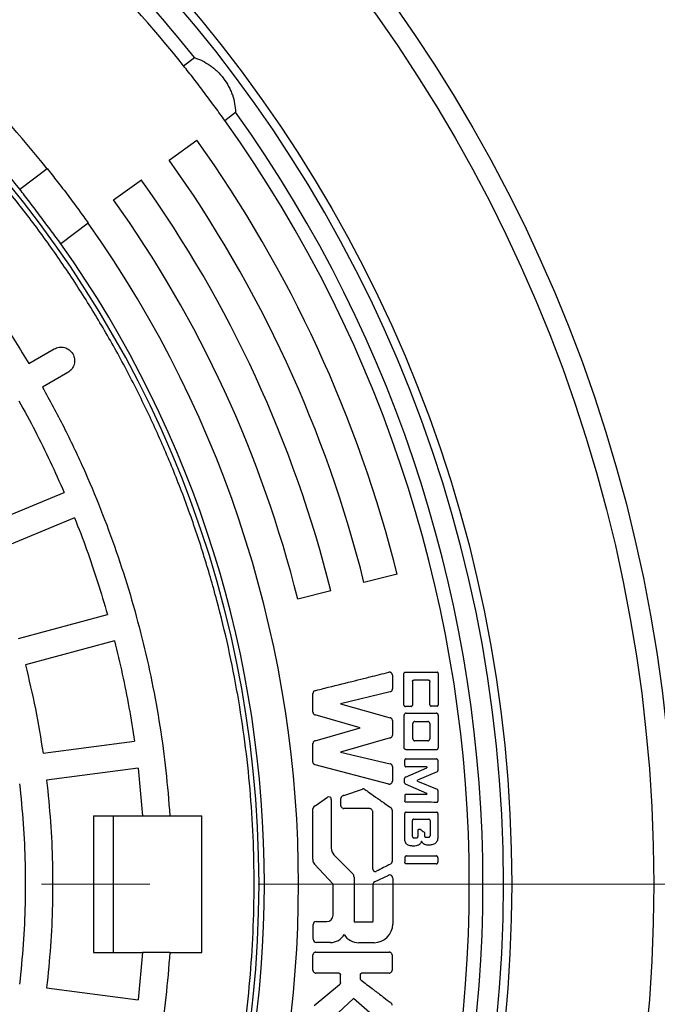
# Model space of a CAD drawing. Units: millimetres. Extents: x 10 to 488, y 10 to 287.
# Drawn here: x 110 to 117, y 68 to 79 of the extents above; entities that cross this region are included whole.
import ezdxf

# ---------------------------------------------------------------- set-up
doc = ezdxf.new("R2010")
doc.units = ezdxf.units.MM
doc.linetypes.add('SLD-Solid', pattern=[0])
doc.linetypes.add('SLD-Thin-Thick-Chain', pattern=[10.16, 6.35, -1.27, 1.27, -1.27])
doc.styles.add('SLDTEXTSTYLE0', font='ARIAL.TTF', dxfattribs={"width": 0.948})
doc.dimstyles.new('SLDDIMSTYLE0', dxfattribs={"dimtxt": 3.5, "dimasz": 4, "dimexe": 0, "dimexo": 0.0625, "dimgap": 0.875, "dimtad": 1, "dimdec": 0, "dimlfac": 25, "dimrnd": 1e-09, "dimzin": 12, "dimdsep": 46, "dimtxsty": 'SLDTEXTSTYLE0', "dimsah": 1, "dimcen": 0.09, "dimadec": 0, "dimazin": 3, "dimtfac": 1, "dimtdec": 3, "dimtofl": 0, "dimtmove": 0, "dimatfit": 3, "dimfxl": 1, "dimfrac": 2, "dimtolj": 1, "dimtzin": 12, "dimarcsym": 0})

# ---------------------------------------------------------------- blocks, each defined once
blk = doc.blocks.new('_D_1')
at = {"color": 7, "linetype": 'SLD-Solid', "lineweight": 0}
for p, q in [((51.688, 68.567), (51.688, 22.167)), ((147.688, 68.567), (147.688, 22.167)), ((51.688, 23.167), (147.688, 23.167))]:
    blk.add_line(p, q, dxfattribs=at)
at = {"color": 7, "linetype": 'SLD-Solid', "lineweight": 18}
for points in [[(51.688, 23.167), (55.688, 22.567), (55.688, 23.767)], [(147.688, 23.167), (143.688, 23.767), (143.688, 22.567)]]:
    blk.add_solid(points, dxfattribs=at)
at = {"color": 7, "linetype": 'SLD-Solid', "lineweight": 18, "insert": (94.341, 27.679), "char_height": 3.5, "attachment_point": 1, "style": 'SLDTEXTSTYLE0'}
blk.add_mtext('2400', dxfattribs=at)

msp = doc.modelspace()

# ---------------------------------------------------------------- linework, layer by layer
at = {"color": 7, "linetype": 'SLD-Solid', "lineweight": 25}
for p, q in [((111.742, 78.752), (111.87, 78.848)), ((112.223, 78.113), (112.351, 78.209)), ((111.572, 77.648), (111.898, 77.88)), ((109.824, 77.307), (110.144, 77.548)), ((110.921, 77.183), (111.247, 77.416)), ((110.626, 76.909), (110.306, 76.668)), ((109.93, 75.265), (110.225, 75.436)), ((110.385, 75.159), (110.09, 74.988)), ((109.345, 73.341), (110.343, 73.754)), ((110.465, 73.458), (109.467, 73.045)), ((114.242, 72.796), (113.854, 72.699)), ((113.466, 72.603), (113.078, 72.506)), ((109.807, 72.044), (110.85, 72.324)), ((110.933, 72.015), (109.89, 71.735)), ((114.323, 71.261), (114.323, 71.635)), ((114.339, 71.65), (114.71, 71.65)), ((114.725, 71.635), (114.725, 71.265)), ((114.187, 71.614), (114.187, 71.453)), ((114.611, 71.556), (114.438, 71.556)), ((114.627, 71.265), (114.626, 71.541)), ((113.257, 71.182), (113.257, 71.399)), ((114.161, 71.419), (113.579, 71.279)), ((113.579, 71.279), (114.162, 71.116)), ((114.347, 71.169), (114.703, 71.169)), ((114.71, 71.25), (114.642, 71.25)), ((113.808, 70.997), (113.282, 71.149)), ((114.187, 71.083), (114.187, 70.911)), ((114.324, 70.764), (114.324, 71.147)), ((114.451, 71.072), (114.601, 71.072)), ((114.725, 71.147), (114.725, 70.764)), ((113.282, 70.845), (113.808, 70.997)), ((114.426, 70.868), (114.426, 71.047)), ((114.626, 71.047), (114.626, 70.868)), ((110.096, 70.699), (111.167, 70.84)), ((114.162, 70.878), (113.58, 70.713)), ((114.601, 70.843), (114.451, 70.843)), ((113.257, 70.595), (113.257, 70.812)), ((113.58, 70.713), (114.161, 70.577)), ((114.703, 70.741), (114.347, 70.741)), ((114.346, 70.633), (114.705, 70.633)), ((114.72, 70.617), (114.72, 70.497)), ((111.208, 70.523), (110.138, 70.382)), ((111.208, 70.523), (111.26, 69.967)), ((114.144, 70.339), (113.283, 70.562)), ((114.188, 70.543), (114.187, 70.373)), ((114.339, 70.419), (114.591, 70.53)), ((114.591, 70.54), (114.346, 70.541)), ((114.711, 70.483), (114.483, 70.384)), ((114.591, 70.54), (114.591, 70.53)), ((114.483, 70.373), (114.483, 70.384)), ((114.483, 70.373), (114.712, 70.277)), ((113.618, 70.206), (113.836, 70.28)), ((114.591, 70.227), (114.339, 70.339)), ((114.721, 70.263), (114.721, 70.139)), ((113.281, 70.085), (113.428, 70.184)), ((113.471, 70.156), (113.471, 69.589)), ((113.583, 70.085), (113.583, 70.171)), ((114.346, 70.218), (114.591, 70.218)), ((114.591, 70.227), (114.591, 70.218)), ((113.256, 69.458), (113.256, 70.047)), ((113.92, 70.051), (113.618, 70.051)), ((113.96, 69.341), (113.959, 70.012)), ((114.184, 70.031), (114.185, 69.432)), ((110.688, 69.967), (111.26, 69.967)), ((110.688, 69.967), (110.688, 68.367)), ((110.916, 69.967), (110.916, 68.367)), ((111.26, 69.967), (111.581, 69.967)), ((111.581, 69.967), (111.956, 69.967)), ((111.956, 68.367), (111.956, 69.967)), ((114.331, 69.707), (114.331, 69.994)), ((114.346, 70.009), (114.707, 70.008)), ((114.422, 69.723), (114.421, 69.912)), ((114.437, 69.927), (114.614, 69.926)), ((114.629, 69.911), (114.629, 69.731)), ((114.563, 69.765), (114.563, 69.731)), ((113.501, 69.51), (113.722, 69.288)), ((114.331, 69.474), (114.331, 69.425)), ((114.354, 69.497), (114.698, 69.497)), ((114.721, 69.474), (114.721, 69.425)), ((113.493, 69.167), (113.275, 69.399)), ((114.698, 69.402), (114.354, 69.402)), ((113.738, 69.249), (113.738, 68.731)), ((113.978, 69.194), (114.144, 69.271)), ((114.191, 69.237), (114.191, 68.699)), ((113.493, 68.801), (113.493, 69.167)), ((113.961, 68.733), (113.961, 69.167)), ((113.259, 68.521), (113.259, 68.693)), ((113.293, 68.727), (113.419, 68.727)), ((113.745, 68.723), (113.951, 68.723)), ((113.462, 68.481), (113.298, 68.481)), ((113.972, 68.48), (113.795, 68.48)), ((110.688, 68.367), (111.26, 68.367)), ((111.26, 68.367), (111.208, 67.812)), ((111.581, 68.367), (111.26, 68.367)), ((111.581, 68.367), (111.956, 68.367)), ((113.257, 68.157), (113.257, 68.336)), ((113.292, 68.37), (114.149, 68.37)), ((114.184, 68.336), (114.184, 68.157)), ((113.562, 68.123), (113.292, 68.123)), ((113.579, 68.013), (113.579, 68.106)), ((114.149, 68.123), (113.827, 68.122)), ((110.138, 67.953), (111.208, 67.812)), ((113.271, 67.744), (113.569, 67.991)), ((113.731, 67.828), (113.303, 67.428)), ((114.139, 67.47), (113.731, 67.828))]:
    msp.add_line(p, q, dxfattribs=at)
at = {"color": 7, "linetype": 'SLD-Thin-Thick-Chain', "lineweight": 18}
msp.add_line((159.607, 69.167), (39.4, 69.167), dxfattribs=at)
at = {"color": 7, "linetype": 'SLD-Solid', "lineweight": 25, "flags": 128}
for points in [[(114.331, 70.556), (114.331, 70.591), (114.331, 70.618)], [(114.33, 70.354), (114.33, 70.382), (114.33, 70.405)], [(114.331, 70.203), (114.331, 70.168), (114.331, 70.141)]]:
    msp.add_lwpolyline(points, dxfattribs=at)
at = {"color": 7, "linetype": 'SLD-Solid', "lineweight": 25}
for radius in [17.8, 17.56, 15.897]:
    msp.add_circle((99.688, 69.167), radius, dxfattribs=at)
for centre, radius, start, end in [((99.688, 69.167), 15.8, 270, 90), ((99.688, 69.167), 12.937, 270, 90), ((99.688, 69.167), 15.56, 38.4731, 51.5269), ((99.688, 69.167), 15.4, 38.4884, 51.5116), ((99.688, 69.167), 13.4, 38.7106, 51.2894), ((99.688, 69.167), 13, 38.7632, 51.2368), ((99.688, 69.167), 15.56, 324.4731, 35.5269), ((99.688, 69.167), 15.4, 324.4884, 35.5116), ((99.688, 69.167), 15, 14, 35.5116), ((99.688, 69.167), 14.6, 14, 35.5116), ((99.688, 69.167), 14.2, 14, 35.5116), ((99.688, 69.167), 13.8, 14, 35.5116), ((99.688, 69.167), 13.4, 324.7106, 35.2894), ((99.688, 69.167), 13, 324.7632, 35.2368), ((113.443, 70.161), 0.028, 350.3047, 124.03), ((113.298, 70.047), 0.0416, 114.2482, 180), ((113.589, 69.589), 0.118, 180, 222.0211), ((113.326, 69.448), 0.0704, 171.3541, 180), ((113.326, 69.448), 0.0704, 180, 223.23), ((113.683, 69.249), 0.0552, 0, 44.7524), ((114.155, 69.237), 0.0362, 0, 108.6462), ((113.991, 69.167), 0.0296, 114.8871, 180), ((113.419, 68.801), 0.074, 270, 0), ((113.293, 68.693), 0.034, 90, 180), ((113.745, 68.731), 0.0075, 180, 270.5725), ((113.951, 68.733), 0.00995, 270, 0), ((113.972, 68.699), 0.219, 270, 0), ((113.298, 68.521), 0.0396, 180, 270), ((113.462, 68.666), 0.184, 270, 330.7029), ((113.795, 68.681), 0.202, 211.6663, 270)]:
    msp.add_arc(centre, radius, start, end, dxfattribs=at)
for points, knots in [([(99.688, 56.287), (99.499, 56.29), (99.121, 56.295), (98.556, 56.333), (97.993, 56.395), (97.433, 56.482), (96.881, 56.593), (96.337, 56.727), (95.803, 56.883), (95.276, 57.062), (94.754, 57.265), (94.239, 57.492), (93.731, 57.743), (93.234, 58.016), (92.75, 58.311), (92.282, 58.624), (91.831, 58.956), (91.398, 59.305), (90.979, 59.672), (90.575, 60.059), (90.186, 60.466), (89.812, 60.893), (89.458, 61.335), (89.123, 61.792), (88.811, 62.261), (88.522, 62.74), (88.254, 63.228), (88.009, 63.727), (87.783, 64.24), (87.579, 64.765), (87.397, 65.302), (87.239, 65.846), (87.105, 66.396), (86.996, 66.949), (86.912, 67.502), (86.852, 68.056), (86.816, 68.611), (86.804, 69.171), (86.816, 69.734), (86.854, 70.299), (86.916, 70.862), (87.003, 71.422), (87.113, 71.975), (87.247, 72.518), (87.404, 73.052), (87.583, 73.579), (87.786, 74.101), (88.013, 74.617), (88.264, 75.125), (88.537, 75.621), (88.831, 76.105), (89.145, 76.573), (89.477, 77.024), (89.825, 77.458), (90.193, 77.876), (90.58, 78.28), (90.987, 78.67), (91.413, 79.043), (91.855, 79.397), (92.313, 79.732), (92.781, 80.044), (93.26, 80.334), (93.749, 80.601), (94.248, 80.847), (94.76, 81.072), (95.285, 81.276), (95.822, 81.458), (96.366, 81.616), (96.917, 81.75), (97.469, 81.859), (98.023, 81.943), (98.576, 82.003), (99.131, 82.039), (99.691, 82.051), (100.254, 82.039), (100.82, 82.002), (101.383, 81.94), (101.943, 81.853), (102.495, 81.742), (103.039, 81.608), (103.573, 81.452), (104.1, 81.272), (104.621, 81.069), (105.137, 80.842), (105.645, 80.592), (106.142, 80.319), (106.626, 80.024), (107.093, 79.71), (107.545, 79.379), (107.978, 79.03), (108.396, 78.663), (108.801, 78.275), (109.19, 77.868), (109.563, 77.442), (109.918, 77), (110.252, 76.543), (110.564, 76.074), (110.854, 75.595), (111.121, 75.107), (111.367, 74.607), (111.592, 74.095), (111.797, 73.57), (111.978, 73.033), (112.136, 72.489), (112.27, 71.938), (112.379, 71.386), (112.464, 70.832), (112.524, 70.279), (112.56, 69.724), (112.572, 69.164), (112.56, 68.601), (112.522, 68.035), (112.46, 67.472), (112.373, 66.912), (112.262, 66.36), (112.128, 65.816), (111.972, 65.282), (111.793, 64.756), (111.59, 64.234), (111.363, 63.718), (111.112, 63.21), (110.839, 62.714), (110.545, 62.23), (110.231, 61.762), (109.899, 61.311), (109.55, 60.877), (109.183, 60.459), (108.796, 60.055), (108.389, 59.665), (107.963, 59.292), (107.521, 58.937), (107.063, 58.603), (106.594, 58.291), (106.115, 58.001), (105.627, 57.734), (105.128, 57.488), (104.615, 57.263), (104.09, 57.059), (103.554, 56.877), (103.009, 56.719), (102.459, 56.585), (101.906, 56.476), (101.353, 56.391), (100.8, 56.332), (100.244, 56.294), (99.873, 56.29), (99.688, 56.287)], [0, 0, 0, 0, 0.007, 0.014, 0.021, 0.028, 0.035, 0.041875, 0.04875, 0.055625, 0.0625, 0.0695, 0.0765, 0.0835, 0.0905, 0.0975, 0.104375, 0.11125, 0.118125, 0.125, 0.132, 0.139, 0.146, 0.153, 0.16, 0.166875, 0.17375, 0.180625, 0.1875, 0.1945, 0.2015, 0.2085, 0.2155, 0.2225, 0.229375, 0.23625, 0.243125, 0.25, 0.257, 0.264, 0.271, 0.278, 0.285, 0.291875, 0.29875, 0.305625, 0.3125, 0.3195, 0.3265, 0.3335, 0.3405, 0.3475, 0.354375, 0.36125, 0.368125, 0.375, 0.382, 0.389, 0.396, 0.403, 0.41, 0.416875, 0.42375, 0.430625, 0.4375, 0.4445, 0.4515, 0.4585, 0.4655, 0.4725, 0.479375, 0.48625, 0.493125, 0.5, 0.507, 0.514, 0.521, 0.528, 0.535, 0.541875, 0.54875, 0.555625, 0.5625, 0.5695, 0.5765, 0.5835, 0.5905, 0.5975, 0.604375, 0.61125, 0.618125, 0.625, 0.632, 0.639, 0.646, 0.653, 0.66, 0.666875, 0.67375, 0.680625, 0.6875, 0.6945, 0.7015, 0.7085, 0.7155, 0.7225, 0.729375, 0.73625, 0.743125, 0.75, 0.757, 0.764, 0.771, 0.778, 0.785, 0.791875, 0.79875, 0.805625, 0.8125, 0.8195, 0.8265, 0.8335, 0.8405, 0.8475, 0.854375, 0.86125, 0.868125, 0.875, 0.882, 0.889, 0.896, 0.903, 0.91, 0.916875, 0.92375, 0.930625, 0.9375, 0.9445, 0.9515, 0.9585, 0.9655, 0.9725, 0.979375, 0.98625, 0.993125, 1, 1, 1, 1]), ([(111.87, 78.848), (111.901, 78.836), (111.963, 78.813), (112.038, 78.767), (112.096, 78.724), (112.15, 78.676), (112.212, 78.606), (112.262, 78.528), (112.294, 78.462), (112.32, 78.394), (112.343, 78.309), (112.348, 78.242), (112.351, 78.209)], [0, 0, 0, 0, 0.12489, 0.249974, 0.312676, 0.374295, 0.499297, 0.623693, 0.685858, 0.74914, 0.874386, 1, 1, 1, 1]), ([(111.987, 78.435), (111.966, 78.463), (111.923, 78.52), (111.86, 78.602), (111.799, 78.68), (111.761, 78.728), (111.742, 78.752)], [0, 0, 0, 0, 0.249712, 0.498582, 0.749446, 1, 1, 1, 1]), ([(112.223, 78.113), (112.206, 78.137), (112.171, 78.186), (112.112, 78.267), (112.051, 78.35), (112.008, 78.407), (111.987, 78.435)], [0, 0, 0, 0, 0.249713, 0.498586, 0.749448, 1, 1, 1, 1]), ([(110.144, 77.548), (110.163, 77.524), (110.201, 77.477), (110.262, 77.398), (110.325, 77.316), (110.368, 77.26), (110.39, 77.232)], [0, 0, 0, 0, 0.249713, 0.498587, 0.749449, 1, 1, 1, 1]), ([(110.306, 76.668), (110.288, 76.692), (110.251, 76.74), (110.191, 76.82), (110.129, 76.902), (110.065, 76.987), (110.002, 77.071), (109.939, 77.154), (109.879, 77.234), (109.843, 77.282), (109.824, 77.307)], [0, 0, 0, 0, 0.124968, 0.249515, 0.374861, 0.499257, 0.624629, 0.749137, 0.874187, 1, 1, 1, 1]), ([(110.39, 77.232), (110.411, 77.203), (110.453, 77.147), (110.514, 77.064), (110.573, 76.983), (110.608, 76.933), (110.626, 76.909)], [0, 0, 0, 0, 0.249712, 0.498583, 0.749446, 1, 1, 1, 1]), ([(113.283, 71.433), (113.284, 71.434), (113.287, 71.434), (113.298, 71.437), (113.335, 71.446), (113.475, 71.481), (113.654, 71.526), (113.831, 71.57), (113.974, 71.605), (114.072, 71.63), (114.144, 71.648)], [0, 0, 0, 0, 0.003847, 0.011347, 0.037309, 0.133079, 0.5, 0.657957, 0.75, 1, 1, 1, 1]), ([(114.187, 71.614), (114.187, 71.616), (114.187, 71.622), (114.184, 71.629), (114.18, 71.636), (114.174, 71.642), (114.168, 71.646), (114.16, 71.648), (114.152, 71.649), (114.147, 71.648), (114.144, 71.648)], [0, 0, 0, 0, 0.12302, 0.249965, 0.376437, 0.499349, 0.622327, 0.749492, 0.876701, 1, 1, 1, 1]), ([(114.323, 71.635), (114.324, 71.636), (114.324, 71.638), (114.325, 71.641), (114.328, 71.645), (114.332, 71.648), (114.336, 71.65), (114.338, 71.65), (114.339, 71.65)], [0, 0, 0, 0, 0.120003, 0.250453, 0.499897, 0.74944, 0.881132, 1, 1, 1, 1]), ([(114.725, 71.635), (114.725, 71.636), (114.725, 71.638), (114.723, 71.641), (114.72, 71.645), (114.717, 71.648), (114.713, 71.65), (114.711, 71.65), (114.71, 71.65)], [0, 0, 0, 0, 0.118873, 0.250391, 0.499789, 0.74932, 0.879812, 1, 1, 1, 1]), ([(114.423, 71.541), (114.423, 71.495), (114.422, 71.401), (114.422, 71.308), (114.422, 71.261)], [0, 0, 0, 0, 0.5, 1, 1, 1, 1]), ([(114.423, 71.541), (114.423, 71.542), (114.423, 71.544), (114.424, 71.548), (114.427, 71.552), (114.431, 71.555), (114.435, 71.556), (114.437, 71.556), (114.438, 71.556)], [0, 0, 0, 0, 0.118805, 0.25038, 0.499816, 0.749359, 0.879896, 1, 1, 1, 1]), ([(114.611, 71.556), (114.612, 71.556), (114.613, 71.556), (114.617, 71.555), (114.621, 71.552), (114.624, 71.548), (114.626, 71.544), (114.626, 71.542), (114.626, 71.541)], [0, 0, 0, 0, 0.118805, 0.250416, 0.499823, 0.749345, 0.879905, 1, 1, 1, 1]), ([(113.283, 71.433), (113.279, 71.432), (113.272, 71.429), (113.264, 71.421), (113.258, 71.411), (113.258, 71.403), (113.257, 71.399)], [0, 0, 0, 0, 0.249629, 0.499444, 0.749338, 1, 1, 1, 1]), ([(114.161, 71.419), (114.164, 71.42), (114.171, 71.423), (114.18, 71.431), (114.186, 71.441), (114.187, 71.449), (114.187, 71.453)], [0, 0, 0, 0, 0.249772, 0.499603, 0.749412, 1, 1, 1, 1]), ([(113.257, 71.182), (113.258, 71.178), (113.258, 71.171), (113.264, 71.161), (113.272, 71.153), (113.279, 71.15), (113.282, 71.149)], [0, 0, 0, 0, 0.249654, 0.499382, 0.749242, 1, 1, 1, 1]), ([(114.323, 71.261), (114.324, 71.26), (114.324, 71.258), (114.325, 71.255), (114.328, 71.251), (114.332, 71.248), (114.336, 71.246), (114.338, 71.246), (114.339, 71.246)], [0, 0, 0, 0, 0.118789, 0.250378, 0.499823, 0.749367, 0.879916, 1, 1, 1, 1]), ([(114.347, 71.169), (114.345, 71.169), (114.342, 71.169), (114.337, 71.166), (114.331, 71.162), (114.327, 71.156), (114.325, 71.151), (114.324, 71.148), (114.324, 71.147)], [0, 0, 0, 0, 0.118873, 0.250391, 0.499789, 0.74932, 0.879812, 1, 1, 1, 1]), ([(114.407, 71.246), (114.394, 71.246), (114.371, 71.246), (114.349, 71.246), (114.339, 71.246)], [0, 0, 0, 0, 0.560004, 1, 1, 1, 1]), ([(114.407, 71.246), (114.408, 71.246), (114.41, 71.246), (114.413, 71.248), (114.417, 71.251), (114.42, 71.255), (114.422, 71.258), (114.422, 71.26), (114.422, 71.261)], [0, 0, 0, 0, 0.118818, 0.250411, 0.499817, 0.74934, 0.879887, 1, 1, 1, 1]), ([(114.627, 71.265), (114.627, 71.264), (114.627, 71.263), (114.628, 71.259), (114.631, 71.255), (114.635, 71.252), (114.639, 71.25), (114.641, 71.25), (114.642, 71.25)], [0, 0, 0, 0, 0.11889, 0.250393, 0.499784, 0.749309, 0.879791, 1, 1, 1, 1]), ([(114.725, 71.147), (114.725, 71.148), (114.725, 71.151), (114.723, 71.156), (114.718, 71.162), (114.713, 71.166), (114.707, 71.169), (114.704, 71.169), (114.703, 71.169)], [0, 0, 0, 0, 0.118931, 0.250401, 0.499773, 0.749278, 0.879739, 1, 1, 1, 1]), ([(114.71, 71.25), (114.711, 71.25), (114.713, 71.25), (114.717, 71.252), (114.721, 71.255), (114.723, 71.259), (114.725, 71.263), (114.725, 71.264), (114.725, 71.265)], [0, 0, 0, 0, 0.118939, 0.250367, 0.499759, 0.749296, 0.879717, 1, 1, 1, 1]), ([(114.187, 71.083), (114.187, 71.086), (114.186, 71.094), (114.18, 71.103), (114.173, 71.111), (114.166, 71.114), (114.162, 71.116)], [0, 0, 0, 0, 0.249799, 0.499522, 0.749293, 1, 1, 1, 1]), ([(114.451, 71.072), (114.45, 71.072), (114.447, 71.071), (114.441, 71.069), (114.434, 71.064), (114.429, 71.057), (114.427, 71.051), (114.426, 71.048), (114.426, 71.047)], [0, 0, 0, 0, 0.120088, 0.250463, 0.499862, 0.749392, 0.881032, 1, 1, 1, 1]), ([(114.626, 71.047), (114.626, 71.048), (114.625, 71.051), (114.623, 71.057), (114.618, 71.064), (114.611, 71.069), (114.605, 71.071), (114.602, 71.072), (114.601, 71.072)], [0, 0, 0, 0, 0.120088, 0.250463, 0.499862, 0.749392, 0.881032, 1, 1, 1, 1]), ([(113.282, 70.845), (113.279, 70.844), (113.272, 70.841), (113.264, 70.832), (113.258, 70.823), (113.258, 70.815), (113.257, 70.812)], [0, 0, 0, 0, 0.249768, 0.49948, 0.749274, 1, 1, 1, 1]), ([(114.162, 70.878), (114.166, 70.88), (114.173, 70.882), (114.18, 70.891), (114.186, 70.9), (114.187, 70.908), (114.187, 70.911)], [0, 0, 0, 0, 0.249723, 0.499457, 0.749274, 1, 1, 1, 1]), ([(114.426, 70.868), (114.426, 70.867), (114.427, 70.863), (114.429, 70.857), (114.434, 70.851), (114.441, 70.846), (114.447, 70.843), (114.45, 70.843), (114.451, 70.843)], [0, 0, 0, 0, 0.120088, 0.250463, 0.499862, 0.749392, 0.881032, 1, 1, 1, 1]), ([(114.601, 70.843), (114.602, 70.843), (114.605, 70.843), (114.611, 70.846), (114.618, 70.851), (114.623, 70.857), (114.625, 70.863), (114.626, 70.867), (114.626, 70.868)], [0, 0, 0, 0, 0.120088, 0.250463, 0.499862, 0.749392, 0.881032, 1, 1, 1, 1]), ([(114.347, 70.741), (114.345, 70.741), (114.342, 70.742), (114.337, 70.744), (114.331, 70.748), (114.327, 70.754), (114.325, 70.76), (114.324, 70.762), (114.324, 70.764)], [0, 0, 0, 0, 0.1200876, 0.2504628, 0.4998617, 0.749392, 0.8810322, 1, 1, 1, 1]), ([(114.703, 70.741), (114.704, 70.742), (114.707, 70.742), (114.713, 70.744), (114.718, 70.748), (114.723, 70.754), (114.725, 70.76), (114.725, 70.762), (114.725, 70.764)], [0, 0, 0, 0, 0.118918, 0.250374, 0.499768, 0.749303, 0.879748, 1, 1, 1, 1]), ([(113.283, 70.562), (113.28, 70.564), (113.273, 70.566), (113.265, 70.574), (113.259, 70.584), (113.258, 70.591), (113.257, 70.595)], [0, 0, 0, 0, 0.24981, 0.499586, 0.749351, 1, 1, 1, 1]), ([(114.346, 70.633), (114.345, 70.633), (114.343, 70.633), (114.339, 70.632), (114.335, 70.629), (114.332, 70.625), (114.331, 70.621), (114.331, 70.619), (114.331, 70.618)], [0, 0, 0, 0, 0.1188593, 0.2503888, 0.4997939, 0.7493279, 0.8798289, 1, 1, 1, 1]), ([(114.72, 70.617), (114.72, 70.618), (114.72, 70.62), (114.718, 70.624), (114.716, 70.628), (114.712, 70.631), (114.708, 70.632), (114.706, 70.633), (114.705, 70.633)], [0, 0, 0, 0, 0.118874, 0.25039, 0.499789, 0.749319, 0.879811, 1, 1, 1, 1]), ([(114.188, 70.543), (114.188, 70.546), (114.187, 70.554), (114.18, 70.564), (114.172, 70.572), (114.165, 70.575), (114.161, 70.577)], [0, 0, 0, 0, 0.2497257, 0.4995466, 0.7493815, 1, 1, 1, 1]), ([(114.331, 70.556), (114.331, 70.555), (114.331, 70.553), (114.332, 70.55), (114.335, 70.546), (114.339, 70.543), (114.343, 70.541), (114.345, 70.541), (114.346, 70.541)], [0, 0, 0, 0, 0.118873, 0.250391, 0.499789, 0.74932, 0.879812, 1, 1, 1, 1]), ([(114.711, 70.483), (114.712, 70.484), (114.715, 70.485), (114.718, 70.489), (114.72, 70.493), (114.72, 70.496), (114.72, 70.497)], [0, 0, 0, 0, 0.2399021, 0.4998726, 0.760343, 1, 1, 1, 1]), ([(114.144, 70.339), (114.147, 70.339), (114.152, 70.338), (114.16, 70.339), (114.167, 70.341), (114.174, 70.345), (114.18, 70.351), (114.184, 70.357), (114.187, 70.365), (114.187, 70.37), (114.187, 70.373)], [0, 0, 0, 0, 0.122977, 0.249946, 0.376436, 0.4993, 0.622233, 0.749478, 0.876657, 1, 1, 1, 1]), ([(114.339, 70.419), (114.338, 70.419), (114.335, 70.417), (114.333, 70.414), (114.33, 70.409), (114.33, 70.406), (114.33, 70.405)], [0, 0, 0, 0, 0.240247, 0.499961, 0.760222, 1, 1, 1, 1]), ([(113.865, 70.275), (113.863, 70.277), (113.858, 70.279), (113.851, 70.281), (113.843, 70.282), (113.838, 70.28), (113.836, 70.28)], [0, 0, 0, 0, 0.243321, 0.500042, 0.756631, 1, 1, 1, 1]), ([(113.865, 70.275), (113.882, 70.263), (113.932, 70.228), (113.999, 70.181), (114.058, 70.14), (114.108, 70.104), (114.143, 70.08), (114.168, 70.062)], [0, 0, 0, 0, 0.169193, 0.5, 0.658608, 0.75, 1, 1, 1, 1]), ([(114.33, 70.354), (114.33, 70.352), (114.33, 70.349), (114.333, 70.345), (114.335, 70.342), (114.338, 70.34), (114.339, 70.339)], [0, 0, 0, 0, 0.238245, 0.499511, 0.758076, 1, 1, 1, 1]), ([(114.721, 70.263), (114.721, 70.264), (114.721, 70.267), (114.719, 70.271), (114.716, 70.275), (114.714, 70.276), (114.712, 70.277)], [0, 0, 0, 0, 0.240013, 0.499302, 0.760249, 1, 1, 1, 1]), ([(113.618, 70.206), (113.614, 70.204), (113.606, 70.201), (113.595, 70.194), (113.588, 70.185), (113.584, 70.177), (113.584, 70.173), (113.583, 70.171)], [0, 0, 0, 0, 0.249328, 0.499394, 0.749306, 0.878941, 1, 1, 1, 1]), ([(114.346, 70.218), (114.345, 70.218), (114.343, 70.218), (114.339, 70.216), (114.335, 70.213), (114.332, 70.209), (114.331, 70.205), (114.331, 70.204), (114.331, 70.203)], [0, 0, 0, 0, 0.118874, 0.25039, 0.499789, 0.749319, 0.879811, 1, 1, 1, 1]), ([(114.346, 70.126), (114.345, 70.126), (114.343, 70.126), (114.339, 70.128), (114.335, 70.13), (114.332, 70.134), (114.331, 70.138), (114.331, 70.14), (114.331, 70.141)], [0, 0, 0, 0, 0.120094, 0.250464, 0.49986, 0.749388, 0.881024, 1, 1, 1, 1]), ([(114.707, 70.124), (114.708, 70.124), (114.709, 70.124), (114.713, 70.126), (114.717, 70.129), (114.72, 70.133), (114.721, 70.137), (114.721, 70.138), (114.721, 70.139)], [0, 0, 0, 0, 0.11889, 0.250476, 0.499813, 0.749082, 0.879725, 1, 1, 1, 1]), ([(113.583, 70.085), (113.584, 70.083), (113.584, 70.079), (113.587, 70.071), (113.594, 70.062), (113.603, 70.055), (113.611, 70.052), (113.616, 70.051), (113.618, 70.051)], [0, 0, 0, 0, 0.119397, 0.250422, 0.49982, 0.749351, 0.880331, 1, 1, 1, 1]), ([(113.959, 70.012), (113.959, 70.014), (113.958, 70.019), (113.955, 70.028), (113.947, 70.039), (113.937, 70.046), (113.928, 70.05), (113.923, 70.051), (113.92, 70.051)], [0, 0, 0, 0, 0.1195926, 0.2504362, 0.49982, 0.7493378, 0.8804526, 1, 1, 1, 1]), ([(114.184, 70.031), (114.184, 70.034), (114.183, 70.04), (114.18, 70.049), (114.175, 70.056), (114.17, 70.06), (114.168, 70.062)], [0, 0, 0, 0, 0.241959, 0.499969, 0.755876, 1, 1, 1, 1]), ([(114.707, 70.124), (114.662, 70.124), (114.607, 70.125), (114.547, 70.125), (114.531, 70.125), (114.508, 70.125), (114.477, 70.125), (114.417, 70.125), (114.376, 70.126), (114.346, 70.126)], [0, 0, 0, 0, 0.367355, 0.463016, 0.496255, 0.5, 0.656491, 0.75, 1, 1, 1, 1]), ([(114.346, 70.009), (114.345, 70.009), (114.343, 70.009), (114.339, 70.007), (114.335, 70.004), (114.332, 70), (114.331, 69.997), (114.331, 69.995), (114.331, 69.994)], [0, 0, 0, 0, 0.118864, 0.250387, 0.499792, 0.749326, 0.879822, 1, 1, 1, 1]), ([(114.437, 69.927), (114.436, 69.927), (114.434, 69.927), (114.43, 69.925), (114.426, 69.922), (114.423, 69.918), (114.422, 69.915), (114.422, 69.913), (114.421, 69.912)], [0, 0, 0, 0, 0.120067, 0.25047, 0.499871, 0.7494, 0.881058, 1, 1, 1, 1]), ([(114.629, 69.911), (114.629, 69.912), (114.629, 69.914), (114.628, 69.917), (114.625, 69.921), (114.621, 69.924), (114.617, 69.926), (114.615, 69.926), (114.614, 69.926)], [0, 0, 0, 0, 0.120109, 0.250455, 0.499852, 0.749384, 0.881005, 1, 1, 1, 1]), ([(114.721, 69.993), (114.721, 69.994), (114.721, 69.996), (114.72, 70), (114.717, 70.004), (114.713, 70.006), (114.709, 70.008), (114.708, 70.008), (114.707, 70.008)], [0, 0, 0, 0, 0.118834, 0.250386, 0.499803, 0.749343, 0.87986, 1, 1, 1, 1]), ([(114.721, 69.993), (114.721, 69.988), (114.721, 69.974), (114.721, 69.931), (114.721, 69.879), (114.721, 69.829), (114.72, 69.786), (114.72, 69.757), (114.72, 69.735)], [0, 0, 0, 0, 0.062499, 0.166665, 0.5, 0.658545, 0.75, 1, 1, 1, 1]), ([(114.487, 69.797), (114.487, 69.798), (114.488, 69.799), (114.489, 69.802), (114.491, 69.806), (114.497, 69.809), (114.503, 69.812), (114.508, 69.811), (114.511, 69.811), (114.512, 69.81), (114.512, 69.81)], [0, 0, 0, 0, 0.057832, 0.117513, 0.251079, 0.500108, 0.748982, 0.883576, 0.943026, 1, 1, 1, 1]), ([(114.487, 69.797), (114.487, 69.784), (114.487, 69.759), (114.487, 69.734), (114.487, 69.723)], [0, 0, 0, 0, 0.559998, 1, 1, 1, 1]), ([(114.512, 69.81), (114.52, 69.804), (114.535, 69.793), (114.55, 69.782), (114.557, 69.777)], [0, 0, 0, 0, 0.560016, 1, 1, 1, 1]), ([(114.434, 69.612), (114.421, 69.613), (114.4, 69.614), (114.374, 69.622), (114.356, 69.632), (114.343, 69.647), (114.333, 69.672), (114.331, 69.693), (114.331, 69.707)], [0, 0, 0, 0, 0.248427, 0.382755, 0.499272, 0.617783, 0.749618, 1, 1, 1, 1]), ([(114.422, 69.723), (114.422, 69.722), (114.422, 69.721), (114.424, 69.717), (114.427, 69.713), (114.431, 69.71), (114.434, 69.708), (114.436, 69.708), (114.437, 69.708)], [0, 0, 0, 0, 0.120202, 0.250479, 0.499833, 0.749303, 0.880893, 1, 1, 1, 1]), ([(114.528, 69.669), (114.527, 69.665), (114.524, 69.655), (114.513, 69.638), (114.493, 69.622), (114.464, 69.612), (114.444, 69.612), (114.434, 69.612)], [0, 0, 0, 0, 0.124638, 0.250091, 0.499792, 0.748439, 1, 1, 1, 1]), ([(114.437, 69.708), (114.444, 69.708), (114.456, 69.708), (114.467, 69.708), (114.473, 69.708)], [0, 0, 0, 0, 0.560004, 1, 1, 1, 1]), ([(114.473, 69.708), (114.474, 69.708), (114.475, 69.708), (114.479, 69.71), (114.483, 69.713), (114.486, 69.717), (114.487, 69.721), (114.487, 69.722), (114.487, 69.723)], [0, 0, 0, 0, 0.120157, 0.250438, 0.49983, 0.749366, 0.880941, 1, 1, 1, 1]), ([(114.618, 69.623), (114.609, 69.623), (114.591, 69.623), (114.564, 69.63), (114.545, 69.643), (114.534, 69.657), (114.53, 69.665), (114.528, 69.669)], [0, 0, 0, 0, 0.251278, 0.499964, 0.749004, 0.878449, 1, 1, 1, 1]), ([(114.557, 69.777), (114.558, 69.777), (114.559, 69.775), (114.561, 69.772), (114.563, 69.769), (114.563, 69.766), (114.563, 69.765)], [0, 0, 0, 0, 0.2432691, 0.5000549, 0.7572568, 1, 1, 1, 1]), ([(114.563, 69.731), (114.563, 69.73), (114.563, 69.728), (114.565, 69.725), (114.568, 69.721), (114.572, 69.718), (114.575, 69.716), (114.577, 69.716), (114.578, 69.716)], [0, 0, 0, 0, 0.120003, 0.250453, 0.499897, 0.74944, 0.881132, 1, 1, 1, 1]), ([(114.578, 69.716), (114.585, 69.716), (114.597, 69.716), (114.608, 69.716), (114.613, 69.716)], [0, 0, 0, 0, 0.560004, 1, 1, 1, 1]), ([(114.613, 69.716), (114.614, 69.716), (114.616, 69.716), (114.62, 69.718), (114.624, 69.721), (114.627, 69.725), (114.628, 69.728), (114.629, 69.73), (114.629, 69.731)], [0, 0, 0, 0, 0.120038, 0.250481, 0.499886, 0.749412, 0.881095, 1, 1, 1, 1]), ([(114.72, 69.735), (114.72, 69.721), (114.719, 69.698), (114.711, 69.67), (114.7, 69.651), (114.683, 69.637), (114.655, 69.626), (114.633, 69.624), (114.618, 69.623)], [0, 0, 0, 0, 0.248625, 0.383557, 0.499433, 0.616494, 0.749488, 1, 1, 1, 1]), ([(114.354, 69.497), (114.352, 69.497), (114.349, 69.497), (114.344, 69.494), (114.338, 69.49), (114.333, 69.484), (114.331, 69.479), (114.331, 69.476), (114.331, 69.474)], [0, 0, 0, 0, 0.118829, 0.250407, 0.499811, 0.749336, 0.879873, 1, 1, 1, 1]), ([(114.721, 69.474), (114.721, 69.476), (114.721, 69.479), (114.718, 69.484), (114.714, 69.49), (114.708, 69.494), (114.702, 69.497), (114.699, 69.497), (114.698, 69.497)], [0, 0, 0, 0, 0.118818, 0.250382, 0.49981, 0.749352, 0.87988, 1, 1, 1, 1]), ([(113.96, 69.341), (113.96, 69.339), (113.96, 69.334), (113.963, 69.328), (113.967, 69.322), (113.973, 69.317), (113.979, 69.315), (113.986, 69.314), (113.993, 69.314), (113.997, 69.316), (113.999, 69.317)], [0, 0, 0, 0, 0.1223163, 0.2499151, 0.3769576, 0.4993612, 0.621878, 0.7498111, 0.8774811, 1, 1, 1, 1]), ([(114.166, 69.401), (114.138, 69.387), (114.083, 69.359), (114.027, 69.331), (113.999, 69.317)], [0, 0, 0, 0, 0.5, 1, 1, 1, 1]), ([(114.166, 69.401), (114.168, 69.402), (114.174, 69.406), (114.18, 69.414), (114.184, 69.422), (114.184, 69.429), (114.185, 69.432)], [0, 0, 0, 0, 0.239588, 0.499876, 0.75798, 1, 1, 1, 1]), ([(114.354, 69.402), (114.352, 69.402), (114.349, 69.403), (114.344, 69.405), (114.338, 69.409), (114.333, 69.415), (114.331, 69.421), (114.331, 69.424), (114.331, 69.425)], [0, 0, 0, 0, 0.120041, 0.250479, 0.499884, 0.74941, 0.881091, 1, 1, 1, 1]), ([(114.698, 69.402), (114.699, 69.402), (114.702, 69.403), (114.708, 69.405), (114.714, 69.409), (114.718, 69.415), (114.721, 69.421), (114.721, 69.424), (114.721, 69.425)], [0, 0, 0, 0, 0.118829, 0.250407, 0.499811, 0.749336, 0.879873, 1, 1, 1, 1]), ([(113.292, 68.37), (113.29, 68.37), (113.285, 68.37), (113.277, 68.366), (113.268, 68.36), (113.261, 68.351), (113.258, 68.342), (113.257, 68.338), (113.257, 68.336)], [0, 0, 0, 0, 0.119367, 0.250433, 0.499835, 0.749362, 0.880371, 1, 1, 1, 1]), ([(114.184, 68.336), (114.184, 68.338), (114.183, 68.342), (114.18, 68.351), (114.173, 68.36), (114.164, 68.366), (114.156, 68.37), (114.151, 68.37), (114.149, 68.37)], [0, 0, 0, 0, 0.119362, 0.250416, 0.499834, 0.749373, 0.880376, 1, 1, 1, 1]), ([(113.257, 68.157), (113.257, 68.155), (113.258, 68.151), (113.261, 68.142), (113.268, 68.133), (113.277, 68.127), (113.285, 68.123), (113.29, 68.123), (113.292, 68.123)], [0, 0, 0, 0, 0.119402, 0.25042, 0.499819, 0.749349, 0.880327, 1, 1, 1, 1]), ([(113.562, 68.123), (113.563, 68.123), (113.565, 68.122), (113.569, 68.121), (113.574, 68.118), (113.577, 68.113), (113.579, 68.109), (113.579, 68.107), (113.579, 68.106)], [0, 0, 0, 0, 0.118809, 0.250415, 0.499822, 0.749344, 0.8799, 1, 1, 1, 1]), ([(113.811, 68.107), (113.812, 68.108), (113.812, 68.11), (113.813, 68.113), (113.816, 68.117), (113.82, 68.12), (113.824, 68.122), (113.826, 68.122), (113.827, 68.122)], [0, 0, 0, 0, 0.118789, 0.250378, 0.499823, 0.749367, 0.879916, 1, 1, 1, 1]), ([(113.811, 68.107), (113.811, 68.098), (113.811, 68.083), (113.811, 68.067), (113.811, 68.06)], [0, 0, 0, 0, 0.56, 1, 1, 1, 1]), ([(113.821, 68.041), (113.82, 68.043), (113.817, 68.045), (113.814, 68.05), (113.812, 68.055), (113.812, 68.058), (113.811, 68.06)], [0, 0, 0, 0, 0.244252, 0.500078, 0.756929, 1, 1, 1, 1]), ([(114.149, 68.123), (114.151, 68.123), (114.156, 68.123), (114.164, 68.127), (114.173, 68.133), (114.18, 68.142), (114.183, 68.151), (114.184, 68.155), (114.184, 68.157)], [0, 0, 0, 0, 0.119413, 0.250424, 0.499816, 0.749341, 0.880314, 1, 1, 1, 1]), ([(113.579, 68.013), (113.579, 68.011), (113.579, 68.007), (113.577, 68.001), (113.574, 67.995), (113.571, 67.992), (113.569, 67.991)], [0, 0, 0, 0, 0.245123, 0.500054, 0.756413, 1, 1, 1, 1]), ([(113.821, 68.041), (113.864, 68.009), (113.918, 67.967), (113.975, 67.924), (113.99, 67.912), (113.995, 67.909), (114.014, 67.894), (114.043, 67.872), (114.101, 67.827), (114.142, 67.796), (114.171, 67.774)], [0, 0, 0, 0, 0.369445, 0.464584, 0.489757, 0.498839, 0.5, 0.656494, 0.75, 1, 1, 1, 1]), ([(114.185, 67.747), (114.184, 67.75), (114.184, 67.755), (114.181, 67.762), (114.177, 67.769), (114.173, 67.772), (114.171, 67.774)], [0, 0, 0, 0, 0.241263, 0.499815, 0.754054, 1, 1, 1, 1])]:
    msp.add_open_spline(points, degree=3, knots=knots, dxfattribs=at)
for points in [[(105.786, 79.409), (105.954, 79.306), (106.29, 79.099), (106.774, 78.758), (107.242, 78.394), (107.691, 78.008), (108.12, 77.6), (108.528, 77.17), (108.915, 76.722), (109.278, 76.254), (109.62, 75.77), (109.827, 75.434), (109.93, 75.265)], [(110.225, 75.436), (110.245, 75.444), (110.283, 75.461), (110.348, 75.456), (110.405, 75.428), (110.447, 75.379), (110.468, 75.319), (110.464, 75.255), (110.436, 75.196), (110.402, 75.171), (110.385, 75.159)], [(110.09, 74.988), (110.174, 74.834), (110.342, 74.524), (110.568, 74.046), (110.773, 73.56), (110.957, 73.065), (111.118, 72.562), (111.257, 72.052), (111.374, 71.537), (111.467, 71.017), (111.539, 70.494), (111.567, 70.143), (111.581, 69.967)], [(109.813, 74.828), (109.877, 74.711), (110.004, 74.478), (110.181, 74.119), (110.289, 73.876), (110.343, 73.754)], [(110.465, 73.458), (110.513, 73.334), (110.609, 73.086), (110.737, 72.707), (110.813, 72.452), (110.85, 72.324)], [(110.933, 72.015), (110.964, 71.885), (111.027, 71.627), (111.105, 71.235), (111.146, 70.972), (111.167, 70.84)], [(109.89, 71.735), (109.93, 71.564), (110.012, 71.221), (110.068, 70.873), (110.096, 70.699)], [(110.138, 70.382), (110.154, 70.22), (110.187, 69.897), (110.209, 69.411), (110.209, 68.924), (110.187, 68.437), (110.154, 68.114), (110.138, 67.953)], [(109.82, 70.34), (109.836, 70.184), (109.868, 69.872), (109.889, 69.402), (109.889, 68.932), (109.868, 68.462), (109.836, 68.151), (109.82, 67.995)], [(111.581, 68.367), (111.567, 68.192), (111.539, 67.841), (111.467, 67.318), (111.374, 66.798), (111.257, 66.282), (111.118, 65.773), (110.957, 65.27), (110.773, 64.775), (110.568, 64.288), (110.342, 63.811), (110.174, 63.501), (110.09, 63.346)]]:
    msp.add_open_spline(points, degree=3, dxfattribs=at)

# ---------------------------------------------------------------- dimensions: what is measured, and where the dimension line sits
at = {"color": 7, "linetype": 'SLD-Solid', "lineweight": 18}
dim = msp.add_linear_dim(base=(147.688, 23.167), p1=(51.688, 69.567), p2=(147.688, 69.567), angle=0, dimstyle='SLDDIMSTYLE0', dxfattribs=at)
dim.commit()
dim.dimension.update_dxf_attribs({"geometry": '_D_1', "text_midpoint": (99.688, 23.167), "dimtype": 160})

doc.saveas('drawing.dxf')
